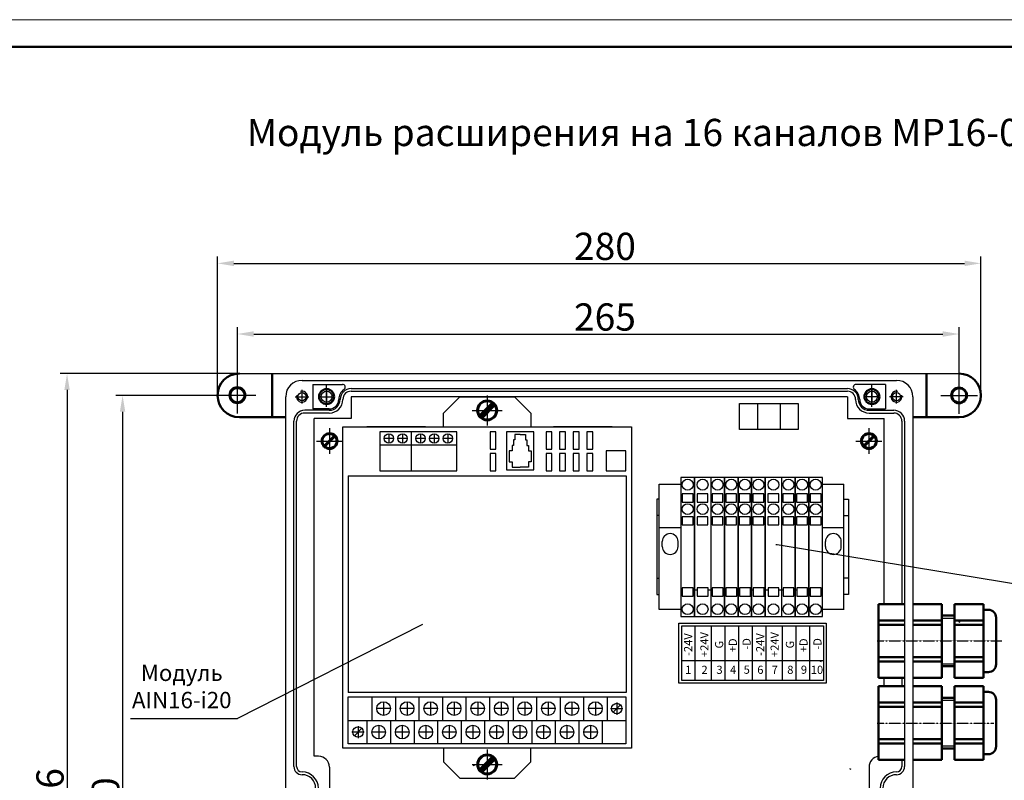
# Model space of a CAD drawing. Units: millimetres. Extents: x 810678 to 2102079, y 255150 to 630040.
# Drawn here: x 1352847 to 1388991, y 537201 to 565130 of the extents above; entities that cross this region are included whole.
import ezdxf

# ---------------------------------------------------------------- set-up
doc = ezdxf.new("R2010")
doc.units = ezdxf.units.MM
doc.linetypes.add('GOST4', pattern=[24, 20, -1.5, 1, -1.5])
doc.linetypes.add('gost6', pattern=[12, 8, -1.5, 1, -1.5])
doc.layers.add('DIM', color=5, linetype='Continuous')
doc.layers.add('толстая', color=7, linetype='Continuous')
for name, color, linetype, lineweight in [('Размер', 1, 'Continuous', 25), ('Толст', 7, 'Continuous', 50), ('Тонкая', 1, 'Continuous', 25)]:
    doc.layers.add(name, color=color, linetype=linetype, lineweight=lineweight)
doc.styles.add('_pbd_Arial', font='arial.ttf')
doc.styles.add('GOST', font='arial.ttf', dxfattribs={"height": 3})
doc.styles.add('TNR90', font='times.ttf')
doc.styles.add('ВСТ 2.5', font='arial.ttf', dxfattribs={"height": 2.5})

msp = doc.modelspace()

# ---------------------------------------------------------------- linework, layer by layer
for p, q in [((1362961.424, 551287.118), (1363461.424, 551287.118)), ((1363211.424, 551037.118), (1363211.424, 551537.118)), ((1385281.478, 551287.118), (1384781.478, 551287.118)), ((1385031.478, 551037.118), (1385031.478, 551537.118))]:
    msp.add_line(p, q)
at = {"color": 7, "linetype": 'Continuous', "lineweight": 50}
for p, q in [((1384368.62, 543667.902), (1384368.62, 540968.002)), ((1384368.62, 540652.627), (1384368.62, 537952.727))]:
    msp.add_line(p, q, dxfattribs=at)
at = {"color": 1, "linetype": 'Continuous', "lineweight": 25}
for p in [(1356910, 539475.231), (1360839.924, 539475.231)]:
    msp.add_line(p, (1360839.924, 539475.231), dxfattribs=at)
at = {"lineweight": 0}
msp.add_lwpolyline([(1331870, 505730), (1415870, 505730), (1415870, 565130), (1331870, 565130)], close=True, dxfattribs=at)
at = {"linetype": 'Continuous', "lineweight": 50}
msp.add_lwpolyline([(1335870, 564130), (1414870, 564130), (1414870, 506730), (1335870, 506730)], close=True, dxfattribs=at)
at = {"color": 1, "linetype": 'Continuous', "lineweight": 25, "extrusion": (-0.162417, -0.986722, 0), "elevation": -762847.473}
msp.add_lwpolyline([(1273660.73, 0), (1283432.871, 0)], dxfattribs=at)
at = {"color": 1, "linetype": 'Continuous', "lineweight": 25, "extrusion": (0.452534, -0.891747, 0), "elevation": 134750.117}
msp.add_lwpolyline([(1465217.885, 0), (1457656.074, 0)], dxfattribs=at)
for centre, start, end in [((1363211.424, 551287.118), 163.7920475, 105.0065028), ((1385031.478, 551287.118), 74.9934972, 16.2079525)]:
    msp.add_arc(centre, 200, start, end)
at = {"layer": 'DIM', "color": 7, "linetype": 'Continuous', "lineweight": 50}
for p, q in [((1385300.878, 543667.902), (1384368.62, 543667.902)), ((1386699.035, 543667.902), (1385631.478, 543667.902)), ((1386699.035, 540968.002), (1386699.035, 543667.902)), ((1387156.559, 543667.902), (1387156.559, 540968.002)), ((1388224.115, 543667.902), (1387156.559, 543667.902)), ((1388224.115, 540968.002), (1388224.115, 543667.902)), ((1388214.584, 543461.762), (1388405.219, 543461.762)), ((1384368.62, 543073.931), (1385300.878, 543073.931)), ((1384368.62, 542908.541), (1385300.878, 542908.541)), ((1385631.478, 543073.931), (1386699.035, 543073.931)), ((1385631.478, 542908.541), (1386699.035, 542908.541)), ((1386699.035, 543249.945), (1387156.559, 543249.945)), ((1387156.559, 543073.931), (1388224.115, 543073.931)), ((1387156.559, 542908.541), (1388224.115, 542908.541)), ((1388691.171, 543175.81), (1388691.171, 541460.094)), ((1384368.62, 541727.363), (1385300.878, 541727.363)), ((1384368.62, 541561.972), (1385300.878, 541561.972)), ((1385631.478, 541727.363), (1386699.035, 541727.363)), ((1385631.478, 541561.972), (1386699.035, 541561.972)), ((1387156.559, 541727.363), (1388224.115, 541727.363)), ((1387156.559, 541561.972), (1388224.115, 541561.972)), ((1386699.035, 541385.958), (1387156.559, 541385.958)), ((1388405.219, 541174.141), (1388214.584, 541174.141)), ((1384368.62, 540968.002), (1385300.878, 540968.002)), ((1385631.478, 540968.002), (1386699.035, 540968.002)), ((1387156.559, 540968.002), (1388224.115, 540968.002)), ((1385300.878, 540652.627), (1384368.62, 540652.627)), ((1386699.035, 540652.627), (1385631.478, 540652.627)), ((1386699.035, 537952.727), (1386699.035, 540652.627)), ((1388224.115, 540652.627), (1387156.559, 540652.627)), ((1387156.559, 540652.627), (1387156.559, 537952.727)), ((1388214.584, 540446.487), (1388405.219, 540446.487)), ((1388224.115, 537952.727), (1388224.115, 540652.627)), ((1384368.62, 540058.656), (1385300.878, 540058.656)), ((1385631.478, 540058.656), (1386699.035, 540058.656)), ((1386699.035, 540234.67), (1387156.559, 540234.67)), ((1387156.559, 540058.656), (1388224.115, 540058.656)), ((1388691.171, 540160.534), (1388691.171, 538444.819)), ((1384368.62, 539893.266), (1385300.878, 539893.266)), ((1385631.478, 539893.266), (1386699.035, 539893.266)), ((1387156.559, 539893.266), (1388224.115, 539893.266)), ((1384368.62, 538712.087), (1385300.878, 538712.087)), ((1385631.478, 538712.087), (1386699.035, 538712.087)), ((1387156.559, 538712.087), (1388224.115, 538712.087)), ((1384368.62, 538546.697), (1385300.878, 538546.697)), ((1385631.478, 538546.697), (1386699.035, 538546.697)), ((1386699.035, 538370.683), (1387156.559, 538370.683)), ((1387156.559, 538546.697), (1388224.115, 538546.697)), ((1384368.62, 537952.727), (1385300.878, 537952.727)), ((1385631.478, 537952.727), (1386699.035, 537952.727)), ((1387156.559, 537952.727), (1388224.115, 537952.727)), ((1388405.219, 538158.866), (1388214.584, 538158.866))]:
    msp.add_line(p, q, dxfattribs=at)
at = {"layer": 'DIM', "color": 7, "linetype": 'Continuous'}
for p, q in [((1385631.478, 543667.902), (1385631.478, 540968.002)), ((1386699.035, 543154.628), (1387156.559, 543154.628)), ((1386699.035, 541481.276), (1387156.559, 541481.276)), ((1385631.478, 540652.627), (1385631.478, 537952.727)), ((1386699.035, 540139.353), (1387156.559, 540139.353)), ((1386699.035, 538466), (1387156.559, 538466))]:
    msp.add_line(p, q, dxfattribs=at)
at = {"layer": 'DIM', "color": 7, "linetype": 'gost6'}
for p, q in [((1384326.339, 542317.952), (1388894.311, 542317.952)), ((1384326.339, 539302.677), (1388606.908, 539302.677))]:
    msp.add_line(p, q, dxfattribs=at)
at = {"layer": 'DIM', "color": 7, "linetype": 'Continuous', "lineweight": 50}
for centre, start, end in [((1388405.219, 543175.81), 0, 90), ((1388405.219, 541460.094), 270, 0), ((1388405.219, 540160.534), 0, 90), ((1388405.219, 538444.819), 270, 0)]:
    msp.add_arc(centre, 285.953, start, end, dxfattribs=at)
at = {"layer": 'Размер'}
for p, q in [((1360111.394, 551335.097), (1360111.394, 556432.815)), ((1388131.478, 551335.097), (1388131.478, 556432.815)), ((1360711.394, 556182.815), (1387531.478, 556182.815)), ((1360836.424, 551342.092), (1360836.424, 553837.965)), ((1387331.478, 551335.097), (1387331.478, 553837.965)), ((1361436.424, 553587.965), (1386731.478, 553587.965)), ((1360911.394, 552135.097), (1354334.822, 552135.097)), ((1354584.822, 551535.097), (1354584.822, 522161.346)), ((1360911.394, 551335.097), (1356373.793, 551335.097)), ((1356623.793, 550735.097), (1356623.793, 522961.346))]:
    msp.add_line(p, q, dxfattribs=at)
at = {"layer": 'Размер', "color": 5, "linetype": 'GOST4', "lineweight": 25}
for p, q in [((1370008.399, 551334.539), (1370008.399, 550234.539)), ((1369458.399, 550784.539), (1370558.399, 550784.539)), ((1370008.423, 538334.535), (1370008.423, 537234.535)), ((1369458.423, 537784.535), (1370558.423, 537784.535))]:
    msp.add_line(p, q, dxfattribs=at)
at = {"layer": 'Размер', "color": 7, "linetype": 'Continuous', "lineweight": 60}
for p, q in [((1369728.137, 550574.977), (1370217.961, 551064.801)), ((1370288.661, 550994.101), (1369798.837, 550504.277)), ((1369728.161, 537574.973), (1370217.985, 538064.797)), ((1370288.685, 537994.097), (1369798.861, 537504.273))]:
    msp.add_line(p, q, dxfattribs=at)
at = {"layer": 'Размер', "color": 0, "lineweight": -2}
for p, q in [((1380599.543, 545862.129), (1380648.879, 545854.008)), ((1367627.737, 542919.831), (1367583.15, 542897.204)), ((1387310.594, 543029.759), (1387353.87, 543004.715)), ((1382223.176, 541583.462), (1382268.804, 541563.016)), ((1369541.613, 537745.087), (1369492.653, 537734.94)), ((1383310.733, 537630.992), (1383357.41, 537613.068))]:
    msp.add_line(p, q, dxfattribs=at)
at = {"layer": 'Размер', "color": 5, "linetype": 'GOST4', "lineweight": 25, "extrusion": (1, 0, 0)}
for points, elevation in [([(550132.743, 0), (549182.743, 0)], 1364221.452), ([(550132.74, 0), (549182.74, 0)], 1384021.451)]:
    msp.add_lwpolyline(points, dxfattribs=dict(at, elevation=elevation))
at = {"layer": 'Размер', "color": 7, "linetype": 'Continuous', "lineweight": 60, "extrusion": (-0.707107, 0.707107, 0)}
for points, elevation in [([(-1353591.957, 0), (-1353041.957, 0)], -575983.523), ([(-1367592.669, 0), (-1367042.669, 0)], -589984.238)]:
    msp.add_lwpolyline(points, dxfattribs=dict(at, elevation=elevation))
at = {"layer": 'Размер', "color": 5, "linetype": 'GOST4', "lineweight": 25, "extrusion": (0, 1, 0)}
for points, elevation in [([(-1363746.452, 0), (-1364696.452, 0)], 549657.743), ([(-1383546.451, 0), (-1384496.451, 0)], 549657.74)]:
    msp.add_lwpolyline(points, dxfattribs=dict(at, elevation=elevation))
at = {"layer": 'Размер', "color": 7, "linetype": 'Continuous', "lineweight": 60}
for centre, radius in [((1370008.399, 550784.539), 350), ((1364221.452, 549657.743), 275), ((1384021.451, 549657.74), 275), ((1370008.423, 537784.535), 350)]:
    msp.add_circle(centre, radius, dxfattribs=at)
at = {"layer": 'Размер'}
for points in [[(1360711.394, 556282.815), (1360711.394, 556082.815), (1360111.394, 556182.815)], [(1387531.478, 556282.815), (1387531.478, 556082.815), (1388131.478, 556182.815)], [(1361436.424, 553687.965), (1361436.424, 553487.965), (1360836.424, 553587.965)], [(1386731.478, 553687.965), (1386731.478, 553487.965), (1387331.478, 553587.965)], [(1354484.822, 551535.097), (1354684.822, 551535.097), (1354584.822, 552135.097)], [(1356523.793, 550735.097), (1356723.793, 550735.097), (1356623.793, 551335.097)]]:
    msp.add_solid(points, dxfattribs=at)
at = {"layer": 'Толст'}
for p, q in [((1362111.424, 552142.092), (1362111.424, 550535.097)), ((1386131.478, 552135.097), (1386131.478, 550535.097)), ((1360911.394, 550535.097), (1362611.424, 550535.097)), ((1385631.478, 550535.097), (1387331.478, 550535.097))]:
    msp.add_line(p, q, dxfattribs=at)
for centre in [(1364111.424, 551290.616), (1384131.478, 551290.616)]:
    msp.add_circle(centre, 275, dxfattribs=at)
for centre, start, end in [((1360911.394, 551335.097), 90, 270), ((1387331.478, 551335.097), 270, 90)]:
    msp.add_arc(centre, 800, start, end, dxfattribs=at)
at = {"layer": 'толстая', "color": 7}
msp.add_line((1360911.394, 552135.097), (1387331.478, 552135.097), dxfattribs=at)
at = {"layer": 'толстая'}
for p, q in [((1363211.424, 551887.118), (1385031.478, 551887.118)), ((1363611.424, 551737.118), (1363611.424, 550837.118)), ((1363611.424, 551737.118), (1364695.196, 551737.118)), ((1365011.424, 551587.118), (1383231.478, 551587.118)), ((1384631.478, 551737.118), (1383547.706, 551737.118)), ((1384631.478, 551737.118), (1384631.478, 550837.118)), ((1362611.424, 522528.363), (1362611.424, 551287.118)), ((1363861.424, 551287.118), (1364361.424, 551287.118)), ((1364111.424, 551537.118), (1364111.424, 551037.118)), ((1365011.424, 551287.118), (1365011.394, 550487.118)), ((1365011.424, 551487.118), (1383231.478, 551487.118)), ((1383231.478, 551287.118), (1365011.424, 551287.118)), ((1368408.423, 550684.535), (1369008.423, 551284.535)), ((1369008.423, 551284.535), (1369958.395, 551284.535)), ((1369958.395, 551284.535), (1370047.247, 551284.535)), ((1370045.241, 551287.118), (1369960.978, 551287.118)), ((1370047.247, 551284.535), (1371008.423, 551284.535)), ((1371008.423, 551284.535), (1371608.423, 550684.535)), ((1383231.478, 551287.118), (1383231.478, 550487.118)), ((1384381.478, 551287.118), (1383881.478, 551287.118)), ((1384131.478, 551537.118), (1384131.478, 551037.118)), ((1385631.478, 551287.118), (1385631.478, 522528.363)), ((1379270.111, 551042.168), (1381423.931, 551042.168)), ((1379270.111, 550085.678), (1379270.111, 551042.168)), ((1379933.902, 551042.168), (1379933.902, 550085.678)), ((1380760.14, 551042.168), (1380760.14, 550085.678)), ((1381423.931, 551042.168), (1381423.931, 550085.678)), ((1364211.424, 550787.118), (1363311.424, 550787.118)), ((1364211.424, 550687.118), (1363311.424, 550687.118)), ((1364211.424, 550837.118), (1363611.424, 550837.118)), ((1365011.394, 550487.118), (1363661.424, 550487.118)), ((1363661.424, 538087.118), (1363661.424, 550487.118)), ((1368408.423, 550184.535), (1368408.423, 550684.535)), ((1371608.423, 550684.535), (1371608.423, 550184.535)), ((1383231.478, 550487.118), (1384581.478, 550487.118)), ((1384031.478, 550837.118), (1384631.478, 550837.118)), ((1384031.478, 550787.118), (1384931.478, 550787.118)), ((1384031.478, 550687.118), (1384931.478, 550687.118)), ((1384581.478, 543667.902), (1384581.478, 550487.118)), ((1362911.424, 537707.74), (1362911.424, 550387.118)), ((1363011.424, 537707.74), (1363011.424, 550387.118)), ((1364708.423, 538384.535), (1364708.423, 550184.535)), ((1364708.423, 550184.535), (1375308.423, 550184.535)), ((1367738.143, 550185.678), (1365584.323, 550185.678)), ((1374596.498, 550185.678), (1372442.678, 550185.678)), ((1375308.423, 550184.535), (1375308.423, 538384.535)), ((1385231.478, 550387.118), (1385231.478, 545996.479)), ((1385331.478, 550387.118), (1385331.478, 537707.74)), ((1366071.915, 550001.191), (1366071.915, 548563.889)), ((1367571.915, 550001.191), (1366071.915, 550001.191)), ((1366399.934, 549926.85), (1366399.934, 549581.137)), ((1366901.187, 549926.85), (1366901.187, 549581.137)), ((1367231.915, 548563.889), (1367231.915, 550001.191)), ((1367563.648, 549926.85), (1367563.648, 549581.137)), ((1368895.071, 550001.191), (1367571.915, 550001.191)), ((1368063.648, 549926.85), (1368063.648, 549581.137)), ((1368563.648, 549926.85), (1368563.648, 549581.137)), ((1368895.071, 548563.889), (1368895.071, 550001.191)), ((1370330.177, 550001.191), (1370118.153, 550001.191)), ((1370118.153, 550001.191), (1370118.153, 549365.827)), ((1370330.177, 549365.827), (1370330.177, 550001.191)), ((1371719.145, 549999.973), (1370719.145, 549999.973)), ((1370719.145, 549999.973), (1370719.145, 548599.973)), ((1371019.145, 549899.973), (1371019.145, 549699.973)), ((1371219.145, 549899.973), (1371019.145, 549899.973)), ((1371219.145, 549899.973), (1371419.145, 549899.973)), ((1371419.145, 549899.973), (1371419.145, 549699.973)), ((1371719.145, 548599.973), (1371719.145, 549999.973)), ((1372380.051, 550001.191), (1372168.026, 550001.191)), ((1372168.026, 550001.191), (1372168.026, 549365.827)), ((1372380.051, 549365.827), (1372380.051, 550001.191)), ((1372880.051, 550001.191), (1372668.026, 550001.191)), ((1372668.026, 550001.191), (1372668.026, 549365.827)), ((1372880.051, 549365.827), (1372880.051, 550001.191)), ((1373380.051, 550001.191), (1373168.026, 550001.191)), ((1373168.026, 550001.191), (1373168.026, 549365.827)), ((1373380.051, 549365.827), (1373380.051, 550001.191)), ((1373880.051, 550001.191), (1373668.026, 550001.191)), ((1373668.026, 550001.191), (1373668.026, 549365.827)), ((1373880.051, 549365.827), (1373880.051, 550001.191)), ((1381423.931, 550085.678), (1379270.111, 550085.678)), ((1367571.915, 549509.868), (1366071.915, 549509.868)), ((1366572.791, 549753.994), (1366227.078, 549753.994)), ((1367074.043, 549753.994), (1366728.33, 549753.994)), ((1367736.505, 549753.994), (1367390.792, 549753.994)), ((1368895.071, 549509.868), (1367571.915, 549509.868)), ((1368236.505, 549753.994), (1367890.792, 549753.994)), ((1368736.505, 549753.994), (1368390.792, 549753.994)), ((1370969.145, 549499.973), (1370919.145, 549499.973)), ((1370919.145, 549499.973), (1370919.145, 549299.973)), ((1370969.145, 549699.973), (1370969.145, 549499.973)), ((1371019.145, 549699.973), (1370969.145, 549699.973)), ((1371419.145, 549699.973), (1371469.145, 549699.973)), ((1371469.145, 549699.973), (1371469.145, 549499.973)), ((1371469.145, 549499.973), (1371519.145, 549499.973)), ((1371519.145, 549499.973), (1371519.145, 549299.973)), ((1370118.153, 549365.827), (1370330.177, 549365.827)), ((1370330.177, 549199.253), (1370118.153, 549199.253)), ((1370118.153, 549199.253), (1370118.153, 548563.889)), ((1370330.177, 548563.889), (1370330.177, 549199.253)), ((1370819.145, 549299.973), (1370819.145, 548899.973)), ((1370919.145, 549299.973), (1370819.145, 549299.973)), ((1371519.145, 549299.973), (1371619.145, 549299.973)), ((1371619.145, 549299.973), (1371619.145, 548899.973)), ((1372168.026, 549365.827), (1372380.051, 549365.827)), ((1372380.051, 549199.253), (1372168.026, 549199.253)), ((1372168.026, 549199.253), (1372168.026, 548563.889)), ((1372380.051, 548563.889), (1372380.051, 549199.253)), ((1372668.026, 549365.827), (1372880.051, 549365.827)), ((1372880.051, 549199.253), (1372668.026, 549199.253)), ((1372668.026, 549199.253), (1372668.026, 548563.889)), ((1372880.051, 548563.889), (1372880.051, 549199.253)), ((1373168.026, 549365.827), (1373380.051, 549365.827)), ((1373380.051, 549199.253), (1373168.026, 549199.253)), ((1373168.026, 549199.253), (1373168.026, 548563.889)), ((1373380.051, 548563.889), (1373380.051, 549199.253)), ((1373668.026, 549365.827), (1373880.051, 549365.827)), ((1373880.051, 549199.253), (1373668.026, 549199.253)), ((1373668.026, 549199.253), (1373668.026, 548563.889)), ((1373880.051, 548563.889), (1373880.051, 549199.253)), ((1374371.477, 549302.797), (1374371.477, 548563.889)), ((1375091.649, 549302.797), (1374371.477, 549302.797)), ((1375091.649, 548563.889), (1375091.649, 549302.797)), ((1370819.145, 548899.973), (1370919.145, 548899.973)), ((1370919.145, 548899.973), (1370919.145, 548699.973)), ((1370919.145, 548699.973), (1371219.145, 548699.973)), ((1371519.145, 548699.973), (1371219.145, 548699.973)), ((1371519.145, 548899.973), (1371519.145, 548699.973)), ((1371619.145, 548899.973), (1371519.145, 548899.973)), ((1364908.423, 548384.535), (1364908.423, 540426.02)), ((1364908.423, 548384.535), (1375108.423, 548384.535)), ((1366071.915, 548563.889), (1367571.915, 548563.889)), ((1367571.915, 548563.889), (1368895.071, 548563.889)), ((1370118.153, 548563.889), (1370330.177, 548563.889)), ((1370719.145, 548599.973), (1371719.145, 548599.973)), ((1372168.026, 548563.889), (1372380.051, 548563.889)), ((1372668.026, 548563.889), (1372880.051, 548563.889)), ((1373168.026, 548563.889), (1373380.051, 548563.889)), ((1373668.026, 548563.889), (1373880.051, 548563.889)), ((1374371.477, 548563.889), (1375091.649, 548563.889)), ((1375108.423, 548384.535), (1375108.423, 540426.02)), ((1377116.661, 548319.771), (1377116.661, 543219.771)), ((1379216.661, 548319.771), (1377116.661, 548319.771)), ((1377616.661, 548319.771), (1377616.661, 543219.771)), ((1377616.661, 543219.771), (1377616.661, 548319.771)), ((1378216.661, 548319.771), (1378216.661, 543219.771)), ((1378716.661, 543219.771), (1378716.661, 548319.771)), ((1378716.661, 548319.771), (1378716.661, 543219.771)), ((1379216.661, 543219.771), (1379216.661, 548319.771)), ((1379216.661, 548319.771), (1379216.661, 543219.771)), ((1379716.661, 548319.771), (1379216.661, 548319.771)), ((1381816.661, 548319.771), (1379716.661, 548319.771)), ((1379716.661, 543219.771), (1379716.661, 548319.771)), ((1379716.661, 543219.771), (1379716.661, 548319.771)), ((1379716.661, 548319.771), (1379716.661, 543219.771)), ((1380216.661, 543219.771), (1380216.661, 548319.771)), ((1380216.661, 548319.771), (1380216.661, 543219.771)), ((1380816.661, 548319.771), (1380816.661, 543219.771)), ((1381316.661, 548319.771), (1381316.661, 543219.771)), ((1381316.661, 543219.771), (1381316.661, 548319.771)), ((1381816.661, 548319.771), (1381816.661, 543219.771)), ((1381816.661, 543219.771), (1381816.661, 548319.771)), ((1382316.661, 548319.771), (1381816.661, 548319.771)), ((1382316.661, 543219.771), (1382316.661, 548319.771)), ((1382316.661, 543219.771), (1382316.661, 548319.771)), ((1376316.661, 543469.771), (1376316.661, 548069.771)), ((1376316.661, 548069.771), (1377116.661, 548069.771)), ((1378216.661, 548069.771), (1378216.661, 543469.771)), ((1379716.661, 543469.771), (1379716.661, 548069.771)), ((1379716.661, 548069.771), (1379716.661, 543469.771)), ((1380816.661, 548069.771), (1380816.661, 543469.771)), ((1382316.661, 543469.771), (1382316.661, 548069.771)), ((1382316.661, 548069.771), (1383106.097, 548069.771)), ((1383106.097, 543469.771), (1383106.097, 548069.771)), ((1377163.415, 547715.884), (1377163.415, 547415.884)), ((1377563.415, 547715.884), (1377163.415, 547715.884)), ((1377563.415, 547415.884), (1377563.415, 547715.884)), ((1377713.415, 547715.884), (1377713.415, 547415.884)), ((1378113.415, 547715.884), (1377713.415, 547715.884)), ((1378113.415, 547415.884), (1378113.415, 547715.884)), ((1378263.415, 547715.884), (1378263.415, 547415.884)), ((1378663.415, 547715.884), (1378263.415, 547715.884)), ((1378663.415, 547415.884), (1378663.415, 547715.884)), ((1378763.415, 547715.884), (1378763.415, 547415.884)), ((1379163.415, 547715.884), (1378763.415, 547715.884)), ((1379163.415, 547415.884), (1379163.415, 547715.884)), ((1379663.415, 547715.884), (1379263.415, 547715.884)), ((1379263.415, 547715.884), (1379263.415, 547415.884)), ((1379663.415, 547415.884), (1379663.415, 547715.884)), ((1380163.415, 547715.884), (1379763.415, 547715.884)), ((1379763.415, 547715.884), (1379763.415, 547415.884)), ((1380163.415, 547415.884), (1380163.415, 547715.884)), ((1380713.415, 547715.884), (1380313.415, 547715.884)), ((1380313.415, 547715.884), (1380313.415, 547415.884)), ((1380713.415, 547415.884), (1380713.415, 547715.884)), ((1381263.415, 547715.884), (1380863.415, 547715.884)), ((1380863.415, 547715.884), (1380863.415, 547415.884)), ((1381263.415, 547415.884), (1381263.415, 547715.884)), ((1381763.415, 547715.884), (1381363.415, 547715.884)), ((1381363.415, 547715.884), (1381363.415, 547415.884)), ((1381763.415, 547415.884), (1381763.415, 547715.884)), ((1381863.415, 547715.884), (1381863.415, 547415.884)), ((1382263.415, 547715.884), (1381863.415, 547715.884)), ((1382263.415, 547415.884), (1382263.415, 547715.884)), ((1376238.502, 547519.771), (1376238.502, 544019.771)), ((1376316.661, 547519.771), (1376238.502, 547519.771)), ((1377163.415, 547415.884), (1377563.415, 547415.884)), ((1377713.415, 547415.884), (1378113.415, 547415.884)), ((1378263.415, 547415.884), (1378663.415, 547415.884)), ((1378763.415, 547415.884), (1379163.415, 547415.884)), ((1379263.415, 547415.884), (1379663.415, 547415.884)), ((1379763.415, 547415.884), (1380163.415, 547415.884)), ((1380313.415, 547415.884), (1380713.415, 547415.884)), ((1380863.415, 547415.884), (1381263.415, 547415.884)), ((1381363.415, 547415.884), (1381763.415, 547415.884)), ((1381863.415, 547415.884), (1382263.415, 547415.884)), ((1383106.097, 547519.771), (1383274.38, 547519.771)), ((1383274.38, 547519.771), (1383274.38, 544019.771)), ((1376316.661, 546919.771), (1376238.502, 546919.771)), ((1377163.415, 546879.293), (1377163.415, 546579.293)), ((1377563.415, 546879.293), (1377163.415, 546879.293)), ((1377563.415, 546579.293), (1377563.415, 546879.293)), ((1377713.415, 546879.293), (1377713.415, 546579.293)), ((1378113.415, 546879.293), (1377713.415, 546879.293)), ((1378113.415, 546579.293), (1378113.415, 546879.293)), ((1378263.415, 546879.293), (1378263.415, 546579.293)), ((1378663.415, 546879.293), (1378263.415, 546879.293)), ((1378663.415, 546579.293), (1378663.415, 546879.293)), ((1378763.415, 546879.293), (1378763.415, 546579.293)), ((1379163.415, 546879.293), (1378763.415, 546879.293)), ((1379163.415, 546579.293), (1379163.415, 546879.293)), ((1379663.415, 546879.293), (1379263.415, 546879.293)), ((1379263.415, 546879.293), (1379263.415, 546579.293)), ((1379663.415, 546579.293), (1379663.415, 546879.293)), ((1379763.415, 546879.293), (1379763.415, 546579.293)), ((1380163.415, 546879.293), (1379763.415, 546879.293)), ((1380163.415, 546579.293), (1380163.415, 546879.293)), ((1380713.415, 546879.293), (1380313.415, 546879.293)), ((1380313.415, 546879.293), (1380313.415, 546579.293)), ((1380713.415, 546579.293), (1380713.415, 546879.293)), ((1380863.415, 546879.293), (1380863.415, 546579.293)), ((1381263.415, 546879.293), (1380863.415, 546879.293)), ((1381263.415, 546579.293), (1381263.415, 546879.293)), ((1381763.415, 546879.293), (1381363.415, 546879.293)), ((1381363.415, 546879.293), (1381363.415, 546579.293)), ((1381763.415, 546579.293), (1381763.415, 546879.293)), ((1381863.415, 546879.293), (1381863.415, 546579.293)), ((1382263.415, 546879.293), (1381863.415, 546879.293)), ((1382263.415, 546579.293), (1382263.415, 546879.293)), ((1383106.097, 546919.771), (1383274.38, 546919.771)), ((1377163.415, 546579.293), (1377563.415, 546579.293)), ((1377713.415, 546579.293), (1378113.415, 546579.293)), ((1378263.415, 546579.293), (1378663.415, 546579.293)), ((1378763.415, 546579.293), (1379163.415, 546579.293)), ((1379263.415, 546579.293), (1379663.415, 546579.293)), ((1379763.415, 546579.293), (1380163.415, 546579.293)), ((1380313.415, 546579.293), (1380713.415, 546579.293)), ((1380863.415, 546579.293), (1381263.415, 546579.293)), ((1381363.415, 546579.293), (1381763.415, 546579.293)), ((1381863.415, 546579.293), (1382263.415, 546579.293)), ((1377116.661, 546469.771), (1376316.661, 546469.771)), ((1383106.097, 546469.771), (1382316.661, 546469.771)), ((1376436.35, 545784.029), (1376436.35, 545966.864)), ((1377018.097, 545784.029), (1377018.097, 545966.864)), ((1382425.787, 545784.029), (1382425.787, 545966.864)), ((1383007.534, 545784.029), (1383007.534, 545966.864)), ((1385231.478, 545996.479), (1385231.478, 543667.902)), ((1377116.661, 545017.833), (1377116.661, 543469.771)), ((1376238.502, 544619.771), (1376316.661, 544619.771)), ((1383274.38, 544619.771), (1383106.097, 544619.771)), ((1376238.502, 544019.771), (1376316.661, 544019.771)), ((1377169.523, 544183.871), (1377116.661, 544183.871)), ((1377169.523, 544264.821), (1377169.523, 543964.821)), ((1377569.523, 544264.821), (1377169.523, 544264.821)), ((1377569.523, 543964.821), (1377569.523, 544264.821)), ((1377719.523, 544183.871), (1377569.523, 544183.871)), ((1377719.523, 544264.821), (1377719.523, 543964.821)), ((1378119.523, 544264.821), (1377719.523, 544264.821)), ((1378119.523, 543964.821), (1378119.523, 544264.821)), ((1378269.523, 544183.871), (1378119.523, 544183.871)), ((1378269.523, 544183.871), (1378216.661, 544183.871)), ((1378269.523, 544264.821), (1378269.523, 543964.821)), ((1378669.523, 544264.821), (1378269.523, 544264.821)), ((1378669.523, 543964.821), (1378669.523, 544264.821)), ((1378769.523, 544183.871), (1378669.523, 544183.871)), ((1378769.523, 544264.821), (1378769.523, 543964.821)), ((1379169.523, 544264.821), (1378769.523, 544264.821)), ((1379169.523, 543964.821), (1379169.523, 544264.821)), ((1379269.523, 544183.871), (1379169.523, 544183.871)), ((1379669.523, 544264.821), (1379269.523, 544264.821)), ((1379269.523, 544264.821), (1379269.523, 543964.821)), ((1379669.523, 543964.821), (1379669.523, 544264.821)), ((1379716.661, 544183.871), (1379669.523, 544183.871)), ((1379769.523, 544183.871), (1379716.661, 544183.871)), ((1379769.523, 544264.821), (1379769.523, 543964.821)), ((1380169.523, 544264.821), (1379769.523, 544264.821)), ((1380169.523, 543964.821), (1380169.523, 544264.821)), ((1380319.523, 544183.871), (1380169.523, 544183.871)), ((1380719.523, 544264.821), (1380319.523, 544264.821)), ((1380319.523, 544264.821), (1380319.523, 543964.821)), ((1380719.523, 543964.821), (1380719.523, 544264.821)), ((1380869.523, 544183.871), (1380719.523, 544183.871)), ((1380869.523, 544183.871), (1380816.661, 544183.871)), ((1380869.523, 544264.821), (1380869.523, 543964.821)), ((1381269.523, 544264.821), (1380869.523, 544264.821)), ((1381269.523, 543964.821), (1381269.523, 544264.821)), ((1381369.523, 544183.871), (1381269.523, 544183.871)), ((1381769.523, 544264.821), (1381369.523, 544264.821)), ((1381369.523, 544264.821), (1381369.523, 543964.821)), ((1381769.523, 543964.821), (1381769.523, 544264.821)), ((1381869.523, 544183.871), (1381769.523, 544183.871)), ((1381869.523, 544264.821), (1381869.523, 543964.821)), ((1382269.523, 544264.821), (1381869.523, 544264.821)), ((1382269.523, 543964.821), (1382269.523, 544264.821)), ((1382316.661, 544183.871), (1382269.523, 544183.871)), ((1383274.38, 544019.771), (1383106.097, 544019.771)), ((1377169.523, 543964.821), (1377569.523, 543964.821)), ((1377719.523, 543964.821), (1378119.523, 543964.821)), ((1378269.523, 543964.821), (1378669.523, 543964.821)), ((1378769.523, 543964.821), (1379169.523, 543964.821)), ((1379269.523, 543964.821), (1379669.523, 543964.821)), ((1379769.523, 543964.821), (1380169.523, 543964.821)), ((1380319.523, 543964.821), (1380719.523, 543964.821)), ((1380869.523, 543964.821), (1381269.523, 543964.821)), ((1381369.523, 543964.821), (1381769.523, 543964.821)), ((1381869.523, 543964.821), (1382269.523, 543964.821)), ((1377116.661, 543469.771), (1376316.661, 543469.771)), ((1383116.661, 543469.771), (1382316.661, 543469.771)), ((1377047.786, 540770.768), (1377047.786, 542970.768)), ((1377047.786, 542970.768), (1382447.786, 542970.768)), ((1377116.661, 543219.771), (1379216.661, 543219.771)), ((1379216.661, 543219.771), (1379716.661, 543219.771)), ((1379716.661, 543219.771), (1381816.661, 543219.771)), ((1381816.661, 543219.771), (1382316.661, 543219.771)), ((1382447.786, 542970.768), (1382447.786, 540770.768)), ((1377647.786, 540870.768), (1377647.786, 542870.768)), ((1378247.786, 540870.768), (1378247.786, 542870.768)), ((1378747.786, 540870.768), (1378747.786, 542870.768)), ((1379247.786, 540875.061), (1379247.786, 542875.061)), ((1379747.786, 540870.768), (1379747.786, 542870.768)), ((1380247.786, 540870.768), (1380247.786, 542870.768)), ((1380847.786, 540870.768), (1380847.786, 542870.768)), ((1381347.786, 540875.061), (1381347.786, 542875.061)), ((1381847.786, 540870.768), (1381847.786, 542870.768)), ((1382447.786, 540770.768), (1377047.786, 540770.768)), ((1384581.478, 540652.627), (1384581.478, 540968.002)), ((1385231.478, 540968.002), (1385231.478, 540652.627)), ((1375108.423, 540426.02), (1364908.423, 540426.02)), ((1364908.423, 538538.139), (1364908.423, 540266.139)), ((1364908.423, 540266.139), (1375097.723, 540266.139)), ((1365772.423, 540266.139), (1365772.423, 539402.139)), ((1366204.423, 540084.264), (1366204.423, 539584.014)), ((1366636.423, 540266.139), (1366636.423, 539402.139)), ((1367068.423, 540084.264), (1367068.423, 539584.014)), ((1367500.423, 540266.139), (1367500.423, 539402.139)), ((1367932.423, 540084.264), (1367932.423, 539584.014)), ((1368364.423, 540266.139), (1368364.423, 539402.139)), ((1368796.423, 540084.264), (1368796.423, 539584.014)), ((1369228.423, 540266.139), (1369228.423, 539402.139)), ((1369660.423, 540084.264), (1369660.423, 539584.014)), ((1370092.423, 540266.139), (1370092.423, 539402.139)), ((1370524.423, 540084.264), (1370524.423, 539584.014)), ((1370956.423, 540266.139), (1370956.423, 539402.139)), ((1371388.423, 540084.264), (1371388.423, 539584.014)), ((1371820.423, 540266.139), (1371820.423, 539402.139)), ((1372252.423, 540084.264), (1372252.423, 539584.014)), ((1372684.423, 540266.139), (1372684.423, 539402.139)), ((1373116.423, 540084.264), (1373116.423, 539584.014)), ((1373548.423, 540266.139), (1373548.423, 539402.139)), ((1373980.423, 540084.264), (1373980.423, 539584.014)), ((1374412.423, 540266.139), (1374412.423, 539402.139)), ((1375097.723, 540266.139), (1375097.723, 538538.139)), ((1366454.547, 539834.139), (1365954.298, 539834.139)), ((1367318.547, 539834.139), (1366818.298, 539834.139)), ((1368182.547, 539834.139), (1367682.298, 539834.139)), ((1369046.547, 539834.139), (1368546.298, 539834.139)), ((1369910.547, 539834.139), (1369410.298, 539834.139)), ((1370774.547, 539834.139), (1370274.298, 539834.139)), ((1371638.547, 539834.139), (1371138.298, 539834.139)), ((1372502.547, 539834.139), (1372002.298, 539834.139)), ((1373366.547, 539834.139), (1372866.298, 539834.139)), ((1374230.547, 539834.139), (1373730.298, 539834.139)), ((1374628.092, 539701.095), (1374898.961, 539971.964)), ((1364908.423, 539402.139), (1375097.723, 539402.139)), ((1365593.723, 539402.139), (1365593.723, 538538.139)), ((1366457.723, 539402.139), (1366457.723, 538538.139)), ((1367321.723, 539402.139), (1367321.723, 538538.139)), ((1368185.723, 539402.139), (1368185.723, 538538.139)), ((1369049.723, 539402.139), (1369049.723, 538538.139)), ((1369913.723, 539402.139), (1369913.723, 538538.139)), ((1370777.723, 539402.139), (1370777.723, 538538.139)), ((1371641.723, 539402.139), (1371641.723, 538538.139)), ((1372505.723, 539402.139), (1372505.723, 538538.139)), ((1373369.723, 539402.139), (1373369.723, 538538.139)), ((1374233.723, 539402.139), (1374233.723, 538538.139)), ((1375097.723, 539402.139), (1375097.723, 538538.139)), ((1365133.917, 538839.221), (1365404.786, 539110.09)), ((1366275.847, 538970.139), (1365775.598, 538970.139)), ((1366025.723, 539220.264), (1366025.723, 538720.014)), ((1367139.847, 538970.139), (1366639.598, 538970.139)), ((1366889.723, 539220.264), (1366889.723, 538720.014)), ((1368003.847, 538970.139), (1367503.598, 538970.139)), ((1367753.723, 539220.264), (1367753.723, 538720.014)), ((1368867.847, 538970.139), (1368367.598, 538970.139)), ((1368617.723, 539220.264), (1368617.723, 538720.014)), ((1369731.847, 538970.139), (1369231.598, 538970.139)), ((1369481.723, 539220.264), (1369481.723, 538720.014)), ((1370595.847, 538970.139), (1370095.598, 538970.139)), ((1370345.723, 539220.264), (1370345.723, 538720.014)), ((1371459.847, 538970.139), (1370959.598, 538970.139)), ((1371209.723, 539220.264), (1371209.723, 538720.014)), ((1372323.847, 538970.139), (1371823.598, 538970.139)), ((1372073.723, 539220.264), (1372073.723, 538720.014)), ((1373187.847, 538970.139), (1372687.598, 538970.139)), ((1372937.723, 539220.264), (1372937.723, 538720.014)), ((1374051.847, 538970.139), (1373551.598, 538970.139)), ((1373801.723, 539220.264), (1373801.723, 538720.014)), ((1375308.423, 538384.535), (1364708.423, 538384.535)), ((1375097.723, 538538.139), (1364908.423, 538538.139)), ((1368408.423, 538384.535), (1368408.423, 537884.535)), ((1371608.423, 537884.535), (1371608.423, 538384.535)), ((1363815.01, 538087.118), (1363661.424, 538087.118)), ((1368408.423, 537884.535), (1369008.423, 537284.535)), ((1371008.423, 537284.535), (1371608.423, 537884.535)), ((1385231.478, 537952.727), (1385231.478, 537707.74)), ((1363211.424, 537507.74), (1363211.424, 537507.74)), ((1364215.01, 537687.118), (1364215.01, 525528.363)), ((1384027.893, 537687.118), (1384027.893, 525528.363)), ((1385031.478, 537507.74), (1385031.478, 537507.74)), ((1363211.424, 537407.74), (1363211.424, 537407.74)), ((1369008.423, 537284.535), (1371008.423, 537284.535)), ((1385031.478, 537407.74), (1385031.478, 537407.74))]:
    msp.add_line(p, q, dxfattribs=at)
at = {"layer": 'толстая', "lineweight": 30}
for p, q in [((1377147.786, 540870.768), (1377147.786, 542870.768)), ((1377147.786, 542870.768), (1382347.786, 542870.768)), ((1382347.786, 542870.768), (1382347.786, 540870.768)), ((1377147.786, 541603.908), (1382347.786, 541603.908)), ((1382347.786, 540870.768), (1377147.786, 540870.768))]:
    msp.add_line(p, q, dxfattribs=at)
at = {"layer": 'толстая', "color": 5, "linetype": 'GOST4', "lineweight": 25, "extrusion": (1, 0, 0)}
for points, elevation in [([(550667.092, 0), (552017.092, 0)], 1360836.424), ([(550660.097, 0), (552010.097, 0)], 1387331.478)]:
    msp.add_lwpolyline(points, dxfattribs=dict(at, elevation=elevation))
at = {"layer": 'толстая', "color": 5, "linetype": 'GOST4', "lineweight": 25, "extrusion": (-1.57898e-15, -1, 0)}
for points, elevation in [([(1360161.424, 0), (1361511.424, 0)], -551342.092), ([(1386656.478, 0), (1388006.478, 0)], -551335.097)]:
    msp.add_lwpolyline(points, dxfattribs=dict(at, elevation=elevation))
at = {"layer": 'толстая', "color": 7, "linetype": 'Continuous', "lineweight": 60}
for centre in [(1360836.424, 551342.092), (1387331.478, 551335.097)]:
    msp.add_circle(centre, 275, dxfattribs=at)
at = {"layer": 'толстая'}
for centre, radius in [((1363211.424, 551287.118), 150), ((1364111.424, 551287.118), 200), ((1384131.478, 551287.118), 200), ((1385031.478, 551287.118), 150), ((1366399.934, 549753.994), 172.857), ((1366899.934, 549753.994), 172.857), ((1367562.396, 549753.994), 172.857), ((1368062.396, 549753.994), 172.857), ((1368562.396, 549753.994), 172.857), ((1377366.661, 548056.131), 200), ((1377916.661, 548056.131), 200), ((1378466.661, 548056.131), 200), ((1378966.661, 548056.131), 200), ((1379466.661, 548056.131), 200), ((1379966.661, 548056.131), 200), ((1380516.661, 548056.131), 200), ((1381066.661, 548056.131), 200), ((1381566.661, 548056.131), 200), ((1382066.661, 548056.131), 200), ((1377366.661, 547158.03), 200), ((1377916.661, 547158.03), 200), ((1378466.661, 547158.03), 200), ((1378966.661, 547158.03), 200), ((1379466.661, 547158.03), 200), ((1379966.661, 547158.03), 200), ((1380516.661, 547158.03), 200), ((1381066.661, 547158.03), 200), ((1381566.661, 547158.03), 200), ((1382066.661, 547158.03), 200), ((1377366.661, 543483.41), 200), ((1377916.661, 543483.41), 200), ((1378466.661, 543483.41), 200), ((1378966.661, 543483.41), 200), ((1379466.661, 543483.41), 200), ((1379966.661, 543483.41), 200), ((1380516.661, 543483.41), 200), ((1381066.661, 543483.41), 200), ((1381566.661, 543483.41), 200), ((1382066.661, 543483.41), 200), ((1366204.423, 539834.139), 250.125), ((1367068.423, 539834.139), 250.125), ((1367932.423, 539834.139), 250.125), ((1368796.423, 539834.139), 250.125), ((1369660.423, 539834.139), 250.125), ((1370524.423, 539834.139), 250.125), ((1371388.423, 539834.139), 250.125), ((1372252.423, 539834.139), 250.125), ((1373116.423, 539834.139), 250.125), ((1373980.423, 539834.139), 250.125), ((1374763.526, 539836.529), 191.533), ((1365269.351, 538974.655), 191.533), ((1366025.723, 538970.139), 250.125), ((1366889.723, 538970.139), 250.125), ((1367753.723, 538970.139), 250.125), ((1368617.723, 538970.139), 250.125), ((1369481.723, 538970.139), 250.125), ((1370345.723, 538970.139), 250.125), ((1371209.723, 538970.139), 250.125), ((1372073.723, 538970.139), 250.125), ((1372937.723, 538970.139), 250.125), ((1373801.723, 538970.139), 250.125)]:
    msp.add_circle(centre, radius, dxfattribs=at)
for centre, radius, start, end in [((1363211.424, 551287.118), 600, 90, 180), ((1365011.424, 551187.118), 400, 90, 180), ((1364695.196, 551637.118), 100, 305.0968012, 90), ((1383231.478, 551187.118), 400, 0, 90), ((1383547.706, 551637.118), 100, 90, 234.9031988), ((1385031.478, 551287.118), 600, 0, 90), ((1365011.424, 551187.118), 450, 125.0968012, 180), ((1365011.424, 551187.118), 300, 90, 180), ((1383231.478, 551187.118), 300, 0, 90), ((1383231.478, 551187.118), 450, 0, 54.9031988), ((1364211.424, 551187.118), 400, 270, 0), ((1364211.424, 551187.118), 350, 270, 0), ((1364211.424, 551187.118), 500, 270, 0), ((1384031.478, 551187.118), 500, 180, 270), ((1384031.478, 551187.118), 400, 180, 270), ((1384031.478, 551187.118), 350, 180, 270), ((1363311.424, 550387.118), 400, 90, 180), ((1363311.424, 550387.118), 300, 90, 180), ((1384931.478, 550387.118), 400, 0, 90), ((1384931.478, 550387.118), 300, 0, 90), ((1376727.224, 545966.864), 290.874, 0, 180), ((1382716.661, 545966.864), 290.874, 0, 180), ((1376727.224, 545784.029), 290.874, 180, 0), ((1382716.661, 545784.029), 290.874, 180, 0), ((1363815.01, 537687.118), 400, 0, 90), ((1384427.893, 537687.118), 400, 98.5215772, 180), ((1363211.424, 537707.74), 300, 180, 270), ((1363211.424, 537707.74), 200, 180, 270), ((1363211.424, 536907.74), 600, 270, 90), ((1385031.478, 536907.74), 600, 90, 270), ((1385031.478, 537707.74), 300, 270, 0), ((1385031.478, 537707.74), 200, 270, 0), ((1363211.424, 536907.74), 500, 270, 90), ((1385031.478, 536907.74), 500, 90, 270)]:
    msp.add_arc(centre, radius, start, end, dxfattribs=at)
at = {"layer": 'Тонкая'}
for p, q in [((1364111.424, 550918.086), (1364111.424, 551711.912)), ((1384131.478, 550918.086), (1384131.478, 551711.912)), ((1374763.526, 540056.768), (1374763.526, 539607.257)), ((1374533.176, 539836.529), (1374988.046, 539836.529)), ((1365039.001, 538974.655), (1365493.87, 538974.655)), ((1365269.351, 539194.894), (1365269.351, 538745.383))]:
    msp.add_line(p, q, dxfattribs=at)

# ---------------------------------------------------------------- texts
at = {"linetype": 'Continuous', "attachment_point": 5, "style": 'ВСТ 2.5'}
for s, insert, char_height, width in [('Модуль расширения на 16 каналов МР16-0', (1375370, 560859.141), 1000, 79000), ('Модуль \\PAIN16-i20', (1358795.473, 540569.524), 600, 7570.74077)]:
    msp.add_mtext(s, dxfattribs=dict(at, insert=insert, char_height=char_height, width=width))
at = {"insert": (1098633.966, 557039), "char_height": 666.6, "width": 13692.06748, "attachment_point": 5, "style": '_pbd_Arial'}
msp.add_mtext('\\pi1261.7;{\\Q5;1/2016 АТХ.3}', dxfattribs=at)
at = {"layer": 'Размер', "char_height": 1000, "attachment_point": 5, "style": 'GOST'}
for s, insert in [('\\A1;280', (1374330.682, 556807.914)), ('\\A1;265', (1374330.682, 554213.063))]:
    msp.add_mtext(s, dxfattribs=dict(at, insert=insert))
at = {"layer": 'Размер', "char_height": 1000, "attachment_point": 5, "rotation": 90, "style": 'GOST'}
for s, insert in [('\\A1;306', (1353959.822, 536512.921)), ('\\A1;290', (1355998.695, 536173.265))]:
    msp.add_mtext(s, dxfattribs=dict(at, insert=insert))
at = {"layer": 'толстая', "style": 'TNR90'}
for s, height, p in [('-24V', 299.9329, (1377534.433, 541768.104)), ('+24V', 299.9329, (1378130.553, 541727.528)), ('-24V', 299.9329, (1380180.508, 541768.104)), ('+24V', 299.9329, (1380709.794, 541727.528)), ('G', 299.933, (1378672.094, 542043.116)), ('+D', 299.9329, (1379172.398, 541903.356)), ('-D', 299.9329, (1379681.723, 541998.032)), ('G', 299.933, (1381272.094, 542043.116)), ('+D', 299.9329, (1381772.398, 541903.356)), ('-D', 299.9329, (1382281.723, 541998.032))]:
    msp.add_text(s, height=height, rotation=90, dxfattribs=at).set_placement(p)
for s, height, p in [('1', 299.933, (1377276.246, 541108.12)), ('2', 299.933, (1377872.431, 541108.12)), ('3', 299.933, (1378422.69, 541108.12)), ('4', 299.933, (1378922.69, 541108.12)), ('5', 299.933, (1379422.69, 541112.413)), ('6', 299.933, (1379922.69, 541108.12)), ('7', 299.933, (1380451.672, 541108.12)), ('8', 299.933, (1381022.69, 541108.12)), ('9', 299.933, (1381522.69, 541112.413)), ('10', 299.9329, (1381887.267, 541108.12))]:
    msp.add_text(s, height=height, dxfattribs=at).set_placement(p)

doc.saveas('drawing.dxf')
